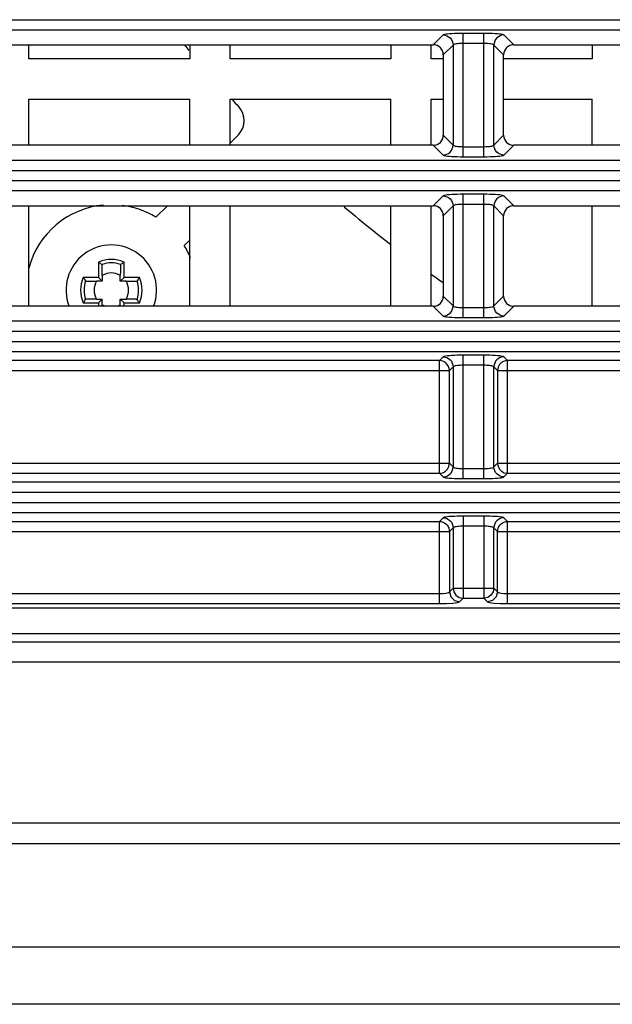
# Model space of a CAD drawing. Units: millimetres. Extents: x 40 to 537, y 43 to 385.
# Drawn here: x 139 to 145, y 293 to 303 of the extents above; entities that cross this region are included whole.
import ezdxf

# ---------------------------------------------------------------- set-up
doc = ezdxf.new("R2010")
doc.units = ezdxf.units.MM
doc.header["$LTSCALE"] = 32.67
doc.layers.get('0').update_dxf_attribs({"linetype": 'CONTINUOUS'})

msp = doc.modelspace()

# ---------------------------------------------------------------- linework, layer by layer
at = {"color": 7, "linetype": 'CONTINUOUS'}
for p, q in [((133.9273, 302.9876), (163.6283, 302.9876)), ((134.0269, 302.888), (163.5287, 302.888)), ((143.1752, 302.8355), (143.0782, 302.7385)), ((143.3744, 301.6255), (143.3744, 302.8514)), ((143.5812, 302.8514), (143.3744, 302.8514)), ((143.5812, 301.6255), (143.5812, 302.8514)), ((143.8774, 302.7385), (143.7804, 302.8355)), ((138.8774, 302.7385), (143.0782, 302.7385)), ((139.0578, 302.5985), (139.0578, 302.7385)), ((140.6578, 302.7385), (140.6578, 302.5985)), ((141.0578, 302.5985), (141.0578, 302.7385)), ((142.6578, 302.7385), (142.6578, 302.5985)), ((143.0578, 302.5985), (143.0578, 302.7385)), ((143.2748, 302.7359), (143.1778, 302.6389)), ((143.2748, 302.7359), (143.2748, 301.7411)), ((143.5812, 302.7518), (143.3744, 302.7518)), ((143.6808, 301.7411), (143.6808, 302.7359)), ((143.7778, 302.6389), (143.6808, 302.7359)), ((143.8774, 302.7385), (148.0782, 302.7385)), ((144.6578, 302.7385), (144.6578, 302.5985)), ((140.6578, 302.5985), (139.0578, 302.5985)), ((142.6578, 302.5985), (141.0578, 302.5985)), ((143.1778, 302.5985), (143.0578, 302.5985)), ((143.1778, 302.6389), (143.1778, 301.8381)), ((143.7778, 301.8381), (143.7778, 302.6389)), ((144.6578, 302.5985), (143.7778, 302.5985)), ((139.0578, 301.7385), (139.0578, 302.1985)), ((139.0578, 302.1985), (140.6578, 302.1985)), ((140.6578, 301.7385), (140.6578, 302.1985)), ((141.0578, 301.7385), (141.0578, 302.1985)), ((141.0578, 302.1985), (142.6578, 302.1985)), ((142.6578, 301.7385), (142.6578, 302.1985)), ((143.0578, 301.7385), (143.0578, 302.1985)), ((143.0578, 302.1985), (143.1778, 302.1985)), ((143.7778, 302.1985), (144.6578, 302.1985)), ((144.6578, 301.7385), (144.6578, 302.1985)), ((141.0578, 301.7613), (141.1403, 301.8438)), ((143.1778, 301.8381), (143.2748, 301.7411)), ((143.6808, 301.7411), (143.7778, 301.8381)), ((143.0782, 301.7385), (138.8774, 301.7385)), ((143.0782, 301.7385), (143.1752, 301.6415)), ((143.3744, 301.7251), (143.5812, 301.7251)), ((143.7804, 301.6415), (143.8774, 301.7385)), ((148.0782, 301.7385), (143.8774, 301.7385)), ((143.3744, 301.6255), (143.5812, 301.6255)), ((163.5287, 301.589), (134.0269, 301.589)), ((133.9273, 301.4894), (163.6283, 301.4894)), ((133.9273, 301.3876), (163.6283, 301.3876)), ((134.0269, 301.288), (163.5287, 301.288)), ((143.1752, 301.2355), (143.0782, 301.1385)), ((143.3744, 300.0255), (143.3744, 301.2514)), ((143.5812, 301.2514), (143.3744, 301.2514)), ((143.5812, 300.0255), (143.5812, 301.2514)), ((143.8774, 301.1385), (143.7804, 301.2355)), ((138.8774, 301.1385), (143.0782, 301.1385)), ((139.0578, 300.1385), (139.0578, 301.1385)), ((140.3205, 301.0241), (140.4349, 301.1385)), ((140.6578, 300.1385), (140.6578, 301.1385)), ((141.0578, 300.1385), (141.0578, 301.1385)), ((142.6578, 300.1385), (142.6578, 301.1385)), ((143.0578, 300.1385), (143.0578, 301.1385)), ((143.2748, 301.1359), (143.1778, 301.0389)), ((143.2748, 301.1359), (143.2748, 300.1411)), ((143.5812, 301.1518), (143.3744, 301.1518)), ((143.6808, 300.1411), (143.6808, 301.1359)), ((143.7778, 301.0389), (143.6808, 301.1359)), ((143.8774, 301.1385), (148.0782, 301.1385)), ((144.6578, 300.1385), (144.6578, 301.1385)), ((143.1778, 301.0389), (143.1778, 300.2381)), ((143.7778, 300.2381), (143.7778, 301.0389)), ((140.6578, 300.7956), (140.6034, 300.7412)), ((139.7516, 300.5774), (139.7516, 300.4247)), ((140.004, 300.4247), (140.004, 300.5774)), ((139.7882, 300.4445), (139.7882, 300.388)), ((139.9673, 300.388), (139.9673, 300.4445)), ((139.7516, 300.4247), (139.5988, 300.4247)), ((139.7882, 300.388), (139.7318, 300.388)), ((139.7516, 300.4247), (139.7882, 300.388)), ((140.004, 300.4247), (139.9673, 300.388)), ((140.0238, 300.388), (139.9673, 300.388)), ((140.1567, 300.4247), (140.004, 300.4247)), ((143.1778, 300.2381), (143.2748, 300.1411)), ((143.6808, 300.1411), (143.7778, 300.2381)), ((143.0782, 300.1385), (138.8774, 300.1385)), ((139.5988, 300.1723), (139.7516, 300.1723)), ((139.7318, 300.2089), (139.7882, 300.2089)), ((139.7516, 300.1723), (139.7882, 300.2089)), ((139.7516, 300.1723), (139.7516, 300.1385)), ((139.7882, 300.1385), (139.7882, 300.2089)), ((140.004, 300.1723), (139.9673, 300.2089)), ((139.9673, 300.1385), (139.9673, 300.2089)), ((139.9673, 300.2089), (140.0238, 300.2089)), ((140.004, 300.1385), (140.004, 300.1723)), ((140.004, 300.1723), (140.1567, 300.1723)), ((143.0782, 300.1385), (143.1752, 300.0415)), ((143.7804, 300.0415), (143.8774, 300.1385)), ((148.0782, 300.1385), (143.8774, 300.1385)), ((143.3744, 300.1251), (143.5812, 300.1251)), ((163.5287, 299.989), (134.0269, 299.989)), ((143.3744, 300.0255), (143.5812, 300.0255)), ((133.9273, 299.8894), (163.6283, 299.8894)), ((133.9273, 299.7876), (163.6283, 299.7876)), ((134.0269, 299.688), (163.5287, 299.688)), ((143.3744, 298.4255), (143.3744, 299.6514)), ((143.5812, 299.6514), (143.3744, 299.6514)), ((143.5812, 298.4255), (143.5812, 299.6514)), ((143.1386, 299.599), (138.8169, 299.599)), ((143.1752, 299.6355), (143.1386, 299.599)), ((143.1386, 298.478), (143.1386, 299.599)), ((143.5812, 299.5518), (143.3744, 299.5518)), ((143.8169, 299.599), (143.7804, 299.6355)), ((143.8169, 298.478), (143.8169, 299.599)), ((148.1386, 299.599), (143.8169, 299.599)), ((138.7173, 299.4993), (143.2382, 299.4993)), ((143.2748, 299.5359), (143.2382, 299.4993)), ((143.2382, 298.5776), (143.2382, 299.4993)), ((143.2748, 299.5359), (143.2748, 298.5411)), ((143.6808, 298.5411), (143.6808, 299.5359)), ((143.7173, 299.4993), (143.6808, 299.5359)), ((143.7173, 299.4993), (143.7173, 298.5776)), ((143.7173, 299.4993), (148.2382, 299.4993)), ((138.7173, 298.5776), (143.2382, 298.5776)), ((143.2382, 298.5776), (143.2748, 298.5411)), ((143.6808, 298.5411), (143.7173, 298.5776)), ((143.7173, 298.5776), (148.2382, 298.5776)), ((138.8169, 298.478), (143.1386, 298.478)), ((143.1386, 298.478), (143.1752, 298.4415)), ((143.3744, 298.5251), (143.5812, 298.5251)), ((143.7804, 298.4415), (143.8169, 298.478)), ((143.8169, 298.478), (148.1386, 298.478)), ((163.5287, 298.389), (134.0269, 298.389)), ((143.3744, 298.4255), (143.5812, 298.4255)), ((133.9273, 298.2894), (163.6283, 298.2894)), ((133.9273, 298.1876), (163.6283, 298.1876)), ((134.0269, 298.088), (163.5287, 298.088)), ((138.8169, 297.999), (143.1386, 297.999)), ((143.1752, 298.0355), (143.1386, 297.999)), ((143.1386, 297.183), (143.1386, 297.999)), ((143.3744, 298.0514), (143.3744, 297.2355)), ((143.5812, 298.0514), (143.3744, 298.0514)), ((143.5812, 298.0514), (143.5812, 297.2355)), ((143.8169, 297.999), (143.7804, 298.0355)), ((143.8169, 297.183), (143.8169, 297.999)), ((143.8169, 297.999), (148.1386, 297.999)), ((138.7173, 297.8993), (143.2382, 297.8993)), ((143.2748, 297.9359), (143.2382, 297.8993)), ((143.2382, 297.8993), (143.2382, 297.2986)), ((143.2748, 297.9359), (143.2748, 297.3351)), ((143.5812, 297.9518), (143.3744, 297.9518)), ((143.7173, 297.8993), (143.6808, 297.9359)), ((143.6808, 297.3351), (143.6808, 297.9359)), ((143.7173, 297.2986), (143.7173, 297.8993)), ((143.7173, 297.8993), (148.2382, 297.8993)), ((143.2382, 297.2986), (143.2748, 297.3351)), ((143.2748, 297.3351), (143.6808, 297.3351)), ((143.6808, 297.3351), (143.7173, 297.2986)), ((138.8169, 297.2826), (143.1386, 297.2826)), ((143.3379, 297.199), (143.3744, 297.2355)), ((143.3744, 297.2355), (143.5812, 297.2355)), ((143.5812, 297.2355), (143.6177, 297.199)), ((143.8169, 297.2826), (148.1386, 297.2826)), ((163.6782, 297.1385), (133.8774, 297.1385)), ((138.8169, 297.183), (143.1386, 297.183)), ((143.8169, 297.183), (148.1386, 297.183)), ((133.5778, 296.8861), (163.778, 296.8861)), ((235.2578, 294.9985), (131.2578, 294.9985)), ((131.2578, 294.7985), (235.2578, 294.7985)), ((154.3573, 293.7671), (136.7494, 293.7671)), ((154.3573, 293.1985), (136.7494, 293.1985))]:
    msp.add_line(p, q, dxfattribs=at)
for points in [[(143.3744, 302.8514), (143.345, 302.8513), (143.316, 302.8507), (143.2883, 302.8497), (143.2626, 302.8485), (143.2394, 302.8469), (143.2192, 302.845), (143.2023, 302.8429), (143.1891, 302.8405), (143.1799, 302.838), (143.1752, 302.8355)], [(143.1752, 302.8355), (143.1945, 302.8334), (143.2131, 302.8277), (143.2303, 302.8184), (143.2453, 302.806), (143.2577, 302.791), (143.267, 302.7738), (143.2727, 302.7552), (143.2748, 302.7359)], [(143.7804, 302.8355), (143.7756, 302.838), (143.7665, 302.8405), (143.7533, 302.8429), (143.7363, 302.845), (143.7161, 302.8469), (143.6929, 302.8485), (143.6672, 302.8497), (143.6395, 302.8507), (143.6105, 302.8513), (143.5812, 302.8514)], [(143.7804, 302.8355), (143.761, 302.8334), (143.7424, 302.8277), (143.7253, 302.8184), (143.7102, 302.806), (143.6978, 302.791), (143.6886, 302.7738), (143.6828, 302.7552), (143.6808, 302.7359)], [(143.1778, 302.6389), (143.1759, 302.6584), (143.1702, 302.6771), (143.161, 302.6943), (143.1486, 302.7093), (143.1336, 302.7217), (143.1164, 302.7309), (143.0977, 302.7366), (143.0782, 302.7385)], [(143.3744, 302.7518), (143.3597, 302.7516), (143.3452, 302.7511), (143.3314, 302.7501), (143.3185, 302.7488), (143.3069, 302.7472), (143.2968, 302.7454), (143.2883, 302.7432), (143.2817, 302.7409), (143.2772, 302.7384), (143.2748, 302.7359)], [(143.6808, 302.7359), (143.6784, 302.7384), (143.6738, 302.7409), (143.6672, 302.7432), (143.6588, 302.7454), (143.6486, 302.7472), (143.637, 302.7488), (143.6242, 302.7501), (143.6103, 302.7511), (143.5958, 302.7516), (143.5812, 302.7518)], [(143.8774, 302.7385), (143.8579, 302.7366), (143.8392, 302.7309), (143.822, 302.7217), (143.8069, 302.7093), (143.7945, 302.6943), (143.7854, 302.6771), (143.7797, 302.6584), (143.7778, 302.6389)], [(143.0782, 301.7385), (143.0977, 301.7404), (143.1164, 301.7461), (143.1336, 301.7552), (143.1486, 301.7676), (143.161, 301.7827), (143.1702, 301.7999), (143.1759, 301.8186), (143.1778, 301.8381)], [(143.7778, 301.8381), (143.7797, 301.8186), (143.7854, 301.7999), (143.7945, 301.7827), (143.8069, 301.7676), (143.822, 301.7552), (143.8392, 301.7461), (143.8579, 301.7404), (143.8774, 301.7385)], [(143.1752, 301.6415), (143.1945, 301.6435), (143.2131, 301.6493), (143.2303, 301.6585), (143.2453, 301.6709), (143.2577, 301.686), (143.267, 301.7031), (143.2727, 301.7217), (143.2748, 301.7411)], [(143.2748, 301.7411), (143.2772, 301.7385), (143.2817, 301.736), (143.2883, 301.7337), (143.2968, 301.7316), (143.3069, 301.7297), (143.3185, 301.7281), (143.3314, 301.7268), (143.3452, 301.7259), (143.3597, 301.7253), (143.3744, 301.7251)], [(143.5812, 301.7251), (143.5958, 301.7253), (143.6103, 301.7259), (143.6242, 301.7268), (143.637, 301.7281), (143.6486, 301.7297), (143.6588, 301.7316), (143.6672, 301.7337), (143.6738, 301.736), (143.6784, 301.7385), (143.6808, 301.7411)], [(143.7804, 301.6415), (143.761, 301.6435), (143.7424, 301.6493), (143.7253, 301.6585), (143.7102, 301.6709), (143.6978, 301.686), (143.6886, 301.7031), (143.6828, 301.7217), (143.6808, 301.7411)], [(143.1752, 301.6415), (143.1799, 301.6389), (143.1891, 301.6364), (143.2023, 301.6341), (143.2192, 301.632), (143.2394, 301.6301), (143.2626, 301.6285), (143.2883, 301.6272), (143.316, 301.6263), (143.345, 301.6257), (143.3744, 301.6255)], [(143.5812, 301.6255), (143.6105, 301.6257), (143.6395, 301.6263), (143.6672, 301.6272), (143.6929, 301.6285), (143.7161, 301.6301), (143.7363, 301.632), (143.7533, 301.6341), (143.7665, 301.6364), (143.7756, 301.6389), (143.7804, 301.6415)], [(143.3744, 301.2514), (143.345, 301.2513), (143.316, 301.2507), (143.2883, 301.2497), (143.2626, 301.2485), (143.2394, 301.2469), (143.2192, 301.245), (143.2023, 301.2429), (143.1891, 301.2405), (143.1799, 301.238), (143.1752, 301.2355)], [(143.1752, 301.2355), (143.1945, 301.2334), (143.2131, 301.2277), (143.2303, 301.2184), (143.2453, 301.206), (143.2577, 301.191), (143.267, 301.1738), (143.2727, 301.1552), (143.2748, 301.1359)], [(143.7804, 301.2355), (143.7756, 301.238), (143.7665, 301.2405), (143.7533, 301.2429), (143.7363, 301.245), (143.7161, 301.2469), (143.6929, 301.2485), (143.6672, 301.2497), (143.6395, 301.2507), (143.6105, 301.2513), (143.5812, 301.2514)], [(143.7804, 301.2355), (143.761, 301.2334), (143.7424, 301.2277), (143.7253, 301.2184), (143.7102, 301.206), (143.6978, 301.191), (143.6886, 301.1738), (143.6828, 301.1552), (143.6808, 301.1359)], [(143.1778, 301.0389), (143.1759, 301.0584), (143.1702, 301.0771), (143.161, 301.0943), (143.1486, 301.1093), (143.1336, 301.1217), (143.1164, 301.1309), (143.0977, 301.1366), (143.0782, 301.1385)], [(143.3744, 301.1518), (143.3597, 301.1516), (143.3452, 301.1511), (143.3314, 301.1501), (143.3185, 301.1488), (143.3069, 301.1472), (143.2968, 301.1454), (143.2883, 301.1432), (143.2817, 301.1409), (143.2772, 301.1384), (143.2748, 301.1359)], [(143.6808, 301.1359), (143.6784, 301.1384), (143.6738, 301.1409), (143.6672, 301.1432), (143.6588, 301.1454), (143.6486, 301.1472), (143.637, 301.1488), (143.6242, 301.1501), (143.6103, 301.1511), (143.5958, 301.1516), (143.5812, 301.1518)], [(143.8774, 301.1385), (143.8579, 301.1366), (143.8392, 301.1309), (143.822, 301.1217), (143.8069, 301.1093), (143.7945, 301.0943), (143.7854, 301.0771), (143.7797, 301.0584), (143.7778, 301.0389)], [(139.7516, 300.5774), (139.7633, 300.5698), (139.7749, 300.5619), (139.7865, 300.5539)], [(139.7882, 300.4445), (139.7881, 300.4881), (139.7877, 300.5232), (139.7872, 300.546), (139.7865, 300.5539)], [(139.969, 300.5539), (139.9684, 300.546), (139.9678, 300.5232), (139.9674, 300.4881), (139.9673, 300.4445)], [(140.004, 300.5774), (139.9922, 300.5698), (139.9806, 300.5619), (139.969, 300.5539)], [(139.5988, 300.4247), (139.6065, 300.413), (139.6143, 300.4013), (139.6223, 300.3897)], [(139.6223, 300.3897), (139.6303, 300.3891), (139.653, 300.3885), (139.6881, 300.3881), (139.7318, 300.388)], [(140.0238, 300.388), (140.0674, 300.3881), (140.1025, 300.3885), (140.1253, 300.3891), (140.1332, 300.3897)], [(140.1567, 300.4247), (140.1491, 300.413), (140.1412, 300.4013), (140.1332, 300.3897)], [(143.0782, 300.1385), (143.0977, 300.1404), (143.1164, 300.1461), (143.1336, 300.1552), (143.1486, 300.1676), (143.161, 300.1827), (143.1702, 300.1999), (143.1759, 300.2186), (143.1778, 300.2381)], [(143.7778, 300.2381), (143.7797, 300.2186), (143.7854, 300.1999), (143.7945, 300.1827), (143.8069, 300.1676), (143.822, 300.1552), (143.8392, 300.1461), (143.8579, 300.1404), (143.8774, 300.1385)], [(139.5988, 300.1723), (139.6065, 300.184), (139.6143, 300.1956), (139.6223, 300.2072)], [(139.7318, 300.2089), (139.6881, 300.2088), (139.653, 300.2084), (139.6303, 300.2079), (139.6223, 300.2072)], [(140.1332, 300.2072), (140.1253, 300.2079), (140.1025, 300.2084), (140.0674, 300.2088), (140.0238, 300.2089)], [(140.1567, 300.1723), (140.1491, 300.184), (140.1412, 300.1956), (140.1332, 300.2072)], [(143.1752, 300.0415), (143.1945, 300.0435), (143.2131, 300.0493), (143.2303, 300.0585), (143.2453, 300.0709), (143.2577, 300.086), (143.267, 300.1031), (143.2727, 300.1217), (143.2748, 300.1411)], [(143.2748, 300.1411), (143.2772, 300.1385), (143.2817, 300.136), (143.2883, 300.1337), (143.2968, 300.1316), (143.3069, 300.1297), (143.3185, 300.1281), (143.3314, 300.1268), (143.3452, 300.1259), (143.3597, 300.1253), (143.3744, 300.1251)], [(143.5812, 300.1251), (143.5958, 300.1253), (143.6103, 300.1259), (143.6242, 300.1268), (143.637, 300.1281), (143.6486, 300.1297), (143.6588, 300.1316), (143.6672, 300.1337), (143.6738, 300.136), (143.6784, 300.1385), (143.6808, 300.1411)], [(143.7804, 300.0415), (143.761, 300.0435), (143.7424, 300.0493), (143.7253, 300.0585), (143.7102, 300.0709), (143.6978, 300.086), (143.6886, 300.1031), (143.6828, 300.1217), (143.6808, 300.1411)], [(143.1752, 300.0415), (143.1799, 300.0389), (143.1891, 300.0364), (143.2023, 300.0341), (143.2192, 300.032), (143.2394, 300.0301), (143.2626, 300.0285), (143.2883, 300.0272), (143.316, 300.0263), (143.345, 300.0257), (143.3744, 300.0255)], [(143.5812, 300.0255), (143.6105, 300.0257), (143.6395, 300.0263), (143.6672, 300.0272), (143.6929, 300.0285), (143.7161, 300.0301), (143.7363, 300.032), (143.7533, 300.0341), (143.7665, 300.0364), (143.7756, 300.0389), (143.7804, 300.0415)], [(143.3744, 299.6514), (143.345, 299.6513), (143.316, 299.6507), (143.2883, 299.6497), (143.2626, 299.6485), (143.2394, 299.6469), (143.2192, 299.645), (143.2023, 299.6429), (143.1891, 299.6405), (143.1799, 299.638), (143.1752, 299.6355)], [(143.7804, 299.6355), (143.7756, 299.638), (143.7665, 299.6405), (143.7533, 299.6429), (143.7363, 299.645), (143.7161, 299.6469), (143.6929, 299.6485), (143.6672, 299.6497), (143.6395, 299.6507), (143.6105, 299.6513), (143.5812, 299.6514)], [(143.2382, 299.4993), (143.2362, 299.5186), (143.2296, 299.5392), (143.2173, 299.5599), (143.1981, 299.5788), (143.1716, 299.5931), (143.1386, 299.599)], [(143.1752, 299.6355), (143.1945, 299.6334), (143.2131, 299.6277), (143.2303, 299.6184), (143.2453, 299.606), (143.2577, 299.591), (143.267, 299.5738), (143.2727, 299.5552), (143.2748, 299.5359)], [(143.3744, 299.5518), (143.3597, 299.5516), (143.3452, 299.5511), (143.3314, 299.5501), (143.3185, 299.5488), (143.3069, 299.5472), (143.2968, 299.5454), (143.2883, 299.5432), (143.2817, 299.5409), (143.2772, 299.5384), (143.2748, 299.5359)], [(143.6808, 299.5359), (143.6784, 299.5384), (143.6738, 299.5409), (143.6672, 299.5432), (143.6588, 299.5454), (143.6486, 299.5472), (143.637, 299.5488), (143.6242, 299.5501), (143.6103, 299.5511), (143.5958, 299.5516), (143.5812, 299.5518)], [(143.7804, 299.6355), (143.761, 299.6334), (143.7424, 299.6277), (143.7253, 299.6184), (143.7102, 299.606), (143.6978, 299.591), (143.6886, 299.5738), (143.6828, 299.5552), (143.6808, 299.5359)], [(143.8169, 299.599), (143.7975, 299.5969), (143.7769, 299.5902), (143.7561, 299.5778), (143.7373, 299.5586), (143.7231, 299.5321), (143.7173, 299.4993)], [(143.1386, 298.478), (143.158, 298.48), (143.1787, 298.4867), (143.1994, 298.4991), (143.2183, 298.5184), (143.2325, 298.5448), (143.2382, 298.5776)], [(143.7173, 298.5776), (143.7193, 298.5583), (143.7259, 298.5378), (143.7383, 298.517), (143.7575, 298.4981), (143.784, 298.4839), (143.8169, 298.478)], [(143.1752, 298.4415), (143.1945, 298.4435), (143.2131, 298.4493), (143.2303, 298.4585), (143.2453, 298.4709), (143.2577, 298.486), (143.267, 298.5031), (143.2727, 298.5217), (143.2748, 298.5411)], [(143.2748, 298.5411), (143.2772, 298.5385), (143.2817, 298.536), (143.2883, 298.5337), (143.2968, 298.5316), (143.3069, 298.5297), (143.3185, 298.5281), (143.3314, 298.5268), (143.3452, 298.5259), (143.3597, 298.5253), (143.3744, 298.5251)], [(143.5812, 298.5251), (143.5958, 298.5253), (143.6103, 298.5259), (143.6242, 298.5268), (143.637, 298.5281), (143.6486, 298.5297), (143.6588, 298.5316), (143.6672, 298.5337), (143.6738, 298.536), (143.6784, 298.5385), (143.6808, 298.5411)], [(143.7804, 298.4415), (143.761, 298.4435), (143.7424, 298.4493), (143.7253, 298.4585), (143.7102, 298.4709), (143.6978, 298.486), (143.6886, 298.5031), (143.6828, 298.5217), (143.6808, 298.5411)], [(143.1752, 298.4415), (143.1799, 298.4389), (143.1891, 298.4364), (143.2023, 298.4341), (143.2192, 298.432), (143.2394, 298.4301), (143.2626, 298.4285), (143.2883, 298.4272), (143.316, 298.4263), (143.345, 298.4257), (143.3744, 298.4255)], [(143.5812, 298.4255), (143.6105, 298.4257), (143.6395, 298.4263), (143.6672, 298.4272), (143.6929, 298.4285), (143.7161, 298.4301), (143.7363, 298.432), (143.7533, 298.4341), (143.7665, 298.4364), (143.7756, 298.4389), (143.7804, 298.4415)], [(143.1386, 297.999), (143.1558, 297.9973), (143.1725, 297.9927), (143.1882, 297.9854), (143.2024, 297.9754), (143.2147, 297.9631), (143.2247, 297.9489), (143.232, 297.9332), (143.2366, 297.9166), (143.2382, 297.8993)], [(143.3744, 298.0514), (143.345, 298.0513), (143.316, 298.0507), (143.2883, 298.0497), (143.2626, 298.0485), (143.2394, 298.0469), (143.2192, 298.045), (143.2023, 298.0429), (143.1891, 298.0405), (143.1799, 298.038), (143.1752, 298.0355)], [(143.1752, 298.0355), (143.1945, 298.0334), (143.2131, 298.0277), (143.2303, 298.0184), (143.2453, 298.006), (143.2577, 297.991), (143.267, 297.9738), (143.2727, 297.9552), (143.2748, 297.9359)], [(143.7804, 298.0355), (143.7756, 298.038), (143.7665, 298.0405), (143.7533, 298.0429), (143.7363, 298.045), (143.7161, 298.0469), (143.6929, 298.0485), (143.6672, 298.0497), (143.6395, 298.0507), (143.6105, 298.0513), (143.5812, 298.0514)], [(143.7804, 298.0355), (143.761, 298.0334), (143.7424, 298.0277), (143.7253, 298.0184), (143.7102, 298.006), (143.6978, 297.991), (143.6886, 297.9738), (143.6828, 297.9552), (143.6808, 297.9359)], [(143.7173, 297.8993), (143.7189, 297.9166), (143.7235, 297.9332), (143.7309, 297.9489), (143.7409, 297.9631), (143.7531, 297.9754), (143.7673, 297.9854), (143.783, 297.9927), (143.7997, 297.9973), (143.8169, 297.999)], [(143.3744, 297.9518), (143.3597, 297.9516), (143.3452, 297.9511), (143.3314, 297.9501), (143.3185, 297.9488), (143.3069, 297.9472), (143.2968, 297.9454), (143.2883, 297.9432), (143.2817, 297.9409), (143.2772, 297.9384), (143.2748, 297.9359)], [(143.6808, 297.9359), (143.6784, 297.9384), (143.6738, 297.9409), (143.6672, 297.9432), (143.6588, 297.9454), (143.6486, 297.9472), (143.637, 297.9488), (143.6242, 297.9501), (143.6103, 297.9511), (143.5958, 297.9516), (143.5812, 297.9518)], [(143.1386, 297.2826), (143.1748, 297.2838), (143.2061, 297.2872), (143.2283, 297.2923), (143.2382, 297.2986)], [(143.2382, 297.2986), (143.2518, 297.249), (143.2883, 297.2125), (143.3379, 297.199)], [(143.2748, 297.3351), (143.2823, 297.2978), (143.3036, 297.2655), (143.3362, 297.2434), (143.3744, 297.2355)], [(143.6808, 297.3351), (143.6732, 297.2978), (143.6519, 297.2655), (143.6193, 297.2434), (143.5812, 297.2355)], [(143.7173, 297.2986), (143.7037, 297.249), (143.6673, 297.2125), (143.6177, 297.199)], [(143.7173, 297.2986), (143.7273, 297.2923), (143.7494, 297.2872), (143.7807, 297.2838), (143.8169, 297.2826)], [(143.1386, 297.183), (143.2111, 297.1842), (143.2736, 297.1876), (143.3179, 297.1927), (143.3379, 297.199)], [(143.6177, 297.199), (143.6376, 297.1927), (143.6819, 297.1876), (143.7444, 297.1842), (143.8169, 297.183)], [(133.4381, 296.8017), (163.8624, 296.8017)], [(133.4326, 296.602), (163.8624, 296.6019)]]:
    msp.add_lwpolyline(points, dxfattribs=at)
for centre, radius, start, end in [((150.3778, 310.7985), 12.67, 219.54404, 219.83435), ((150.3778, 310.7985), 12.67, 222.76332, 223.21896), ((140.9989, 301.9852), 0.2, 315, 43.21896), ((139.8778, 300.2985), 0.85, 95.17309, 165.08314), ((139.8778, 300.2985), 0.85, 58.60896, 82.58214), ((150.3778, 310.7985), 12.67, 229.74909, 232.44509), ((139.8778, 300.2985), 0.45, 339.02873, 200.98278), ((139.8778, 300.2985), 0.85, 22.20217, 31.39104), ((139.8778, 300.2985), 0.3062, 65.6622, 114.3378), ((139.8778, 300.2985), 0.2712, 70.34316, 109.65684), ((139.8778, 300.2985), 0.1713, 58.48222, 121.51778), ((150.3778, 310.7985), 12.67, 234.66651, 235.33318), ((139.8778, 300.2985), 0.3062, 155.6622, 204.3378), ((139.8778, 300.2985), 0.2712, 160.34316, 199.65684), ((139.8778, 300.2985), 0.1713, 148.48222, 211.51778), ((139.8778, 300.2985), 0.1713, 328.48222, 31.51778), ((139.8778, 300.2985), 0.2712, 340.34316, 19.65684), ((139.8778, 300.2985), 0.3062, 335.6622, 24.3378), ((139.8778, 300.2985), 0.1713, 238.48222, 249.43045), ((139.8778, 300.2985), 0.1713, 290.58049, 301.51778)]:
    msp.add_arc(centre, radius, start, end, dxfattribs=at)

doc.saveas('drawing.dxf')
